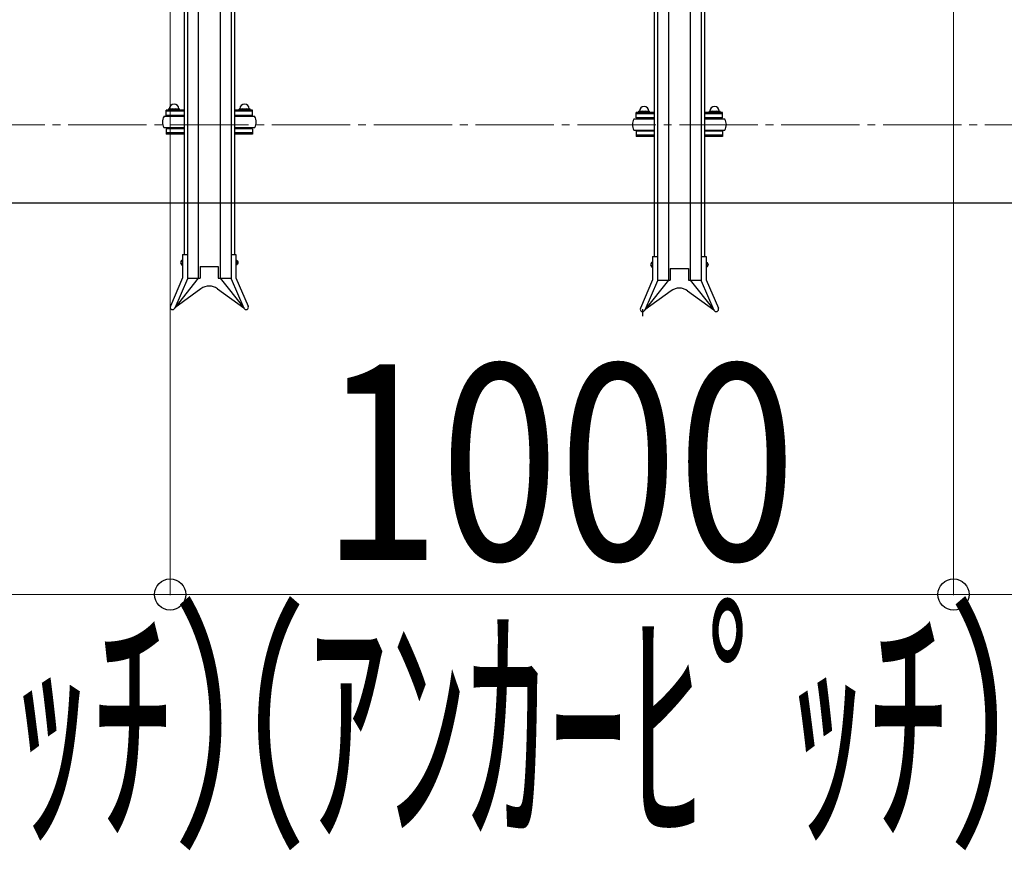
# Model space of a CAD drawing. Extents: x 0 to 12695, y 0 to 9027.
# Drawn here: x 6693 to 7950, y 4456 to 5516 of the extents above; entities that cross this region are included whole.
import ezdxf

# ---------------------------------------------------------------- set-up
doc = ezdxf.new("R2010")
doc.units = 0
doc.linetypes.add('YCENTER_1', pattern=[13, 10, -1, 1, -1])
for name, color, linetype, lineweight in [('YKK_12', 2, 'CONTINUOUS', 13), ('YKK_A1', 4, 'CONTINUOUS', 30), ('YKK_D', 6, 'CONTINUOUS', 13), ('YSS_KE', 3, 'CONTINUOUS', 30)]:
    doc.layers.add(name, color=color, linetype=linetype, lineweight=lineweight)
doc.styles.add('text-b', font='extslim2.shx', dxfattribs={"width": 0.8, "bigfont": 'extfont2.shx'})

msp = doc.modelspace()

# ---------------------------------------------------------------- linework, layer by layer
at = {"layer": 'YKK_12', "linetype": 'YCENTER_1', "ltscale": 10}
msp.add_line((5585.4, 5382.2), (9885.4, 5382.2), dxfattribs=at)
at = {"layer": 'YKK_A1'}
for p, q in [((6921.4, 6455.1), (6921.4, 5186.1)), ((6949.4, 6455.1), (6949.4, 5186.1)), ((7521.4, 6452.9), (7521.4, 5183.5)), ((7549.4, 6452.9), (7549.4, 5183.5)), ((6903.4, 6194.5), (6903.4, 5216.5)), ((6907.4, 6194.5), (6907.4, 5216.5)), ((6963.4, 6194.5), (6963.4, 5216.5)), ((6967.4, 6194.5), (6967.4, 5216.5)), ((7503.4, 6192.3), (7503.4, 5213.8)), ((7507.4, 6192.3), (7507.4, 5213.8)), ((7563.4, 6192.3), (7563.4, 5213.8)), ((7567.4, 6192.3), (7567.4, 5213.8)), ((6903.4, 5392.5), (6877.4, 5392.5)), ((6903.4, 5400.9), (6880.4, 5400.9)), ((6880.4, 5394), (6880.4, 5400.9)), ((6903.4, 5399.3), (6880.4, 5399.3)), ((6880.4, 5394), (6880.4, 5395.6)), ((6903.4, 5394), (6880.4, 5394)), ((6882.9, 5400.9), (6882.9, 5401.1)), ((6897.4, 5394), (6883.4, 5394)), ((6883.4, 5394), (6883.4, 5392.5)), ((6884.4, 5402.6), (6896.4, 5402.6)), ((6886.7, 5400.9), (6886.7, 5401.1)), ((6894.2, 5400.9), (6894.2, 5401.1)), ((6897.4, 5392.5), (6897.4, 5394)), ((6897.9, 5400.9), (6897.9, 5401.1)), ((6990.4, 5400.9), (6967.4, 5400.9)), ((6990.4, 5399.3), (6967.4, 5399.3)), ((6990.4, 5394), (6967.4, 5394)), ((6993.4, 5392.5), (6967.4, 5392.5)), ((6972.9, 5400.9), (6972.9, 5401.1)), ((6987.4, 5394), (6973.4, 5394)), ((6973.4, 5394), (6973.4, 5392.5)), ((6974.4, 5402.6), (6986.4, 5402.6)), ((6976.7, 5400.9), (6976.7, 5401.1)), ((6984.2, 5400.9), (6984.2, 5401.1)), ((6987.4, 5392.5), (6987.4, 5394)), ((6987.9, 5400.9), (6987.9, 5401.1)), ((6990.4, 5394), (6990.4, 5400.9)), ((6990.4, 5394), (6990.4, 5395.6)), ((7503.4, 5397.8), (7480.4, 5397.8)), ((7480.4, 5390.9), (7480.4, 5397.8)), ((7503.4, 5396.2), (7480.4, 5396.2)), ((7480.4, 5390.9), (7480.4, 5392.5)), ((7482.9, 5397.8), (7482.9, 5398)), ((7484.4, 5399.5), (7496.4, 5399.5)), ((7486.7, 5397.8), (7486.7, 5398)), ((7494.2, 5397.8), (7494.2, 5398)), ((7497.9, 5397.8), (7497.9, 5398)), ((7590.4, 5397.8), (7567.4, 5397.8)), ((7590.4, 5396.2), (7567.4, 5396.2)), ((7572.9, 5397.8), (7572.9, 5398)), ((7574.4, 5399.5), (7586.4, 5399.5)), ((7576.7, 5397.8), (7576.7, 5398)), ((7584.2, 5397.8), (7584.2, 5398)), ((7587.9, 5397.8), (7587.9, 5398)), ((7590.4, 5390.9), (7590.4, 5397.8)), ((7590.4, 5390.9), (7590.4, 5392.5)), ((7503.4, 5389.4), (7477.4, 5389.4)), ((7503.4, 5390.9), (7480.4, 5390.9)), ((7497.4, 5390.9), (7483.4, 5390.9)), ((7483.4, 5390.9), (7483.4, 5389.4)), ((7497.4, 5389.4), (7497.4, 5390.9)), ((7590.4, 5390.9), (7567.4, 5390.9)), ((7593.4, 5389.4), (7567.4, 5389.4)), ((7587.4, 5390.9), (7573.4, 5390.9)), ((7573.4, 5390.9), (7573.4, 5389.4)), ((7587.4, 5389.4), (7587.4, 5390.9)), ((6877.4, 5378.5), (6903.4, 5378.5)), ((6903.4, 5377), (6880.4, 5377)), ((6880.4, 5377), (6880.4, 5370.2)), ((6903.4, 5371.8), (6880.4, 5371.8)), ((6903.4, 5370.2), (6880.4, 5370.2)), ((6883.4, 5377), (6883.4, 5378.5)), ((6897.4, 5377), (6883.4, 5377)), ((6897.4, 5378.5), (6897.4, 5377)), ((6967.4, 5378.5), (6993.4, 5378.5)), ((6990.4, 5377), (6967.4, 5377)), ((6990.4, 5371.8), (6967.4, 5371.8)), ((6990.4, 5370.2), (6967.4, 5370.2)), ((6973.4, 5377), (6973.4, 5378.5)), ((6987.4, 5377), (6973.4, 5377)), ((6987.4, 5378.5), (6987.4, 5377)), ((6990.4, 5377), (6990.4, 5370.2)), ((7477.4, 5375.4), (7503.4, 5375.4)), ((7503.4, 5373.9), (7480.4, 5373.9)), ((7480.4, 5373.9), (7480.4, 5367.1)), ((7503.4, 5368.7), (7480.4, 5368.7)), ((7503.4, 5367.1), (7480.4, 5367.1)), ((7483.4, 5373.9), (7483.4, 5375.4)), ((7497.4, 5373.9), (7483.4, 5373.9)), ((7497.4, 5375.4), (7497.4, 5373.9)), ((7567.4, 5375.4), (7593.4, 5375.4)), ((7590.4, 5373.9), (7567.4, 5373.9)), ((7590.4, 5368.7), (7567.4, 5368.7)), ((7590.4, 5367.1), (7567.4, 5367.1)), ((7573.4, 5373.9), (7573.4, 5375.4)), ((7587.4, 5373.9), (7573.4, 5373.9)), ((7587.4, 5375.4), (7587.4, 5373.9)), ((7590.4, 5373.9), (7590.4, 5367.1)), ((6901.3, 5216.5), (6901.3, 5186.7)), ((6901.3, 5216.5), (6907.4, 5216.5)), ((6907.4, 5216.5), (6907.4, 5185.5)), ((6963.4, 5216.5), (6969.5, 5216.5)), ((6963.4, 5216.5), (6963.4, 5185.5)), ((6969.5, 5216.5), (6969.5, 5186.7)), ((6900.8, 5209.1), (6900.8, 5203.1)), ((6900.8, 5209.1), (6901.3, 5209.1)), ((6901.3, 5209.1), (6901.3, 5203.1)), ((6969.5, 5209.1), (6969.5, 5203.1)), ((6970, 5209.1), (6969.5, 5209.1)), ((6970, 5209.1), (6970, 5203.1)), ((7500.8, 5206.5), (7500.8, 5200.5)), ((7500.8, 5206.5), (7501.3, 5206.5)), ((7501.3, 5213.8), (7501.3, 5184.2)), ((7501.3, 5213.8), (7507.4, 5213.8)), ((7501.3, 5206.5), (7501.3, 5200.5)), ((7507.4, 5213.8), (7507.4, 5182.9)), ((7563.4, 5213.8), (7569.5, 5213.8)), ((7563.4, 5213.8), (7563.4, 5182.9)), ((7569.5, 5213.8), (7569.5, 5184.2)), ((7569.5, 5206.5), (7569.5, 5200.5)), ((7570, 5206.5), (7569.5, 5206.5)), ((7570, 5206.5), (7570, 5200.5)), ((6900.8, 5203.1), (6901.3, 5203.1)), ((6923.9, 5201.1), (6923.9, 5186.1)), ((6923.9, 5201.1), (6946.9, 5201.1)), ((6946.9, 5201.1), (6946.9, 5186.1)), ((6970, 5203.1), (6969.5, 5203.1)), ((7500.8, 5200.5), (7501.3, 5200.5)), ((7523.9, 5198.5), (7523.9, 5183.5)), ((7523.9, 5198.5), (7546.9, 5198.5)), ((7546.9, 5198.5), (7546.9, 5183.5)), ((7570, 5200.5), (7569.5, 5200.5)), ((6901.3, 5186.7), (6885.7, 5150.3)), ((6907.4, 5185.5), (6891.3, 5147.9)), ((6921.4, 5186.1), (6891.5, 5148.4)), ((6907.4, 5186.1), (6923.9, 5186.1)), ((6946.9, 5186.1), (6963.4, 5186.1)), ((6949.4, 5186.1), (6979.3, 5148.4)), ((6963.4, 5185.5), (6979.6, 5147.9)), ((6969.5, 5186.7), (6985.2, 5150.3)), ((7501.3, 5184.2), (7485.7, 5147.8)), ((7507.4, 5182.9), (7491.3, 5145.4)), ((7521.4, 5183.5), (7491.5, 5145.8)), ((7507.4, 5183.5), (7523.9, 5183.5)), ((7546.9, 5183.5), (7563.4, 5183.5)), ((7549.4, 5183.5), (7579.3, 5145.8)), ((7563.4, 5182.9), (7579.6, 5145.4)), ((7569.5, 5184.2), (7585.2, 5147.8)), ((6924.8, 5172.6), (6891.5, 5148.4)), ((6946, 5172.6), (6979.3, 5148.4)), ((7524.8, 5170.1), (7491.5, 5145.8)), ((7546, 5170.1), (7579.3, 5145.8)), ((7488.5, 5146.6), (7488.5, 5137.6))]:
    msp.add_line(p, q, dxfattribs=at)
for centre, radius, start, end in [((6890.4, 5402.6), 6, 0, 180), ((6980.4, 5402.6), 6, 0, 180), ((7490.4, 5399.5), 6, 0, 180), ((7580.4, 5399.5), 6, 0, 180), ((6888.7, 5385.5), 13.2, 148.1092, 211.8908), ((6884.4, 5401.1), 1.5, 90, 180), ((6885.2, 5401.1), 1.5, 0, 90), ((6888.2, 5401.1), 1.5, 90, 180), ((6892.7, 5401.1), 1.5, 0, 90), ((6895.7, 5401.1), 1.5, 90, 180), ((6896.4, 5401.1), 1.5, 0, 90), ((6974.4, 5401.1), 1.5, 90, 180), ((6975.2, 5401.1), 1.5, 0, 90), ((6978.2, 5401.1), 1.5, 90, 180), ((6982.7, 5401.1), 1.5, 0, 90), ((6985.7, 5401.1), 1.5, 90, 180), ((6986.4, 5401.1), 1.5, 0, 90), ((6982.2, 5385.5), 13.2, 328.1092, 31.8908), ((7484.4, 5398), 1.5, 90, 180), ((7485.2, 5398), 1.5, 0, 90), ((7488.2, 5398), 1.5, 90, 180), ((7492.7, 5398), 1.5, 0, 90), ((7495.7, 5398), 1.5, 90, 180), ((7496.4, 5398), 1.5, 0, 90), ((7574.4, 5398), 1.5, 90, 180), ((7575.2, 5398), 1.5, 0, 90), ((7578.2, 5398), 1.5, 90, 180), ((7582.7, 5398), 1.5, 0, 90), ((7585.7, 5398), 1.5, 90, 180), ((7586.4, 5398), 1.5, 0, 90), ((7488.7, 5382.4), 13.2, 148.1092, 211.8908), ((7582.2, 5382.4), 13.2, 328.1092, 31.8908), ((6935.4, 5158.1), 18, 54, 126), ((7535.4, 5155.5), 18, 54, 126), ((6888.5, 5149.1), 3.05, 156.7454, 336.7454), ((6982.4, 5149.1), 3.05, 203.2546, 23.2546), ((7488.5, 5146.6), 3.05, 156.7454, 336.7454), ((7582.4, 5146.6), 3.05, 203.2546, 23.2546)]:
    msp.add_arc(centre, radius, start, end, dxfattribs=at)
for centre in [(6900.8, 5206.1), (7500.8, 5203.5)]:
    msp.add_ellipse(centre, major_axis=(0, -3), ratio=0.666667, start_param=3.141593, end_param=6.283185, dxfattribs=at)
at = {"layer": 'YKK_A1', "extrusion": (0, 0, -1)}
for centre in [(6970, 5206.1), (7570, 5203.5)]:
    msp.add_ellipse(centre, major_axis=(0, -3), ratio=0.666667, start_param=3.141593, end_param=6.283185, dxfattribs=at)
at = {"layer": 'YKK_D'}
for p, q in [((6885.4, 6807.2), (6885.4, 4781.4)), ((6885.4, 6807.2), (6885.4, 4781.4)), ((7885.4, 6807.2), (7885.4, 4781.4)), ((7885.4, 6807.2), (7885.4, 4781.4)), ((5905.4, 4782.4), (6885.4, 4782.4)), ((6885.4, 4782.4), (7885.4, 4782.4)), ((7885.4, 4782.4), (8885.4, 4782.4))]:
    msp.add_line(p, q, dxfattribs=at)
at = {"layer": 'YKK_D', "linetype": 'ByBlock', "lineweight": -2}
for centre in [(6885.4, 4782.4), (6885.4, 4782.4), (7885.4, 4782.4), (7885.4, 4782.4)]:
    msp.add_circle(centre, 20, dxfattribs=at)
at = {"layer": 'YSS_KE'}
msp.add_line((5585.4, 5282.4), (9885.4, 5282.4), dxfattribs=at)

# ---------------------------------------------------------------- texts
at = {"layer": 'YKK_D', "style": 'text-b'}
for s, width, p in [('1000', 0.8, (7078.7, 4826.4)), ('（ｱﾝｶｰﾋﾟｯﾁ）', 0.6, (5865.4, 4488.4)), ('（ｱﾝｶｰﾋﾟｯﾁ）', 0.6, (6855.4, 4488.4))]:
    msp.add_text(s, height=250, dxfattribs=dict(at, width=width)).set_placement(p)

doc.saveas('drawing.dxf')
